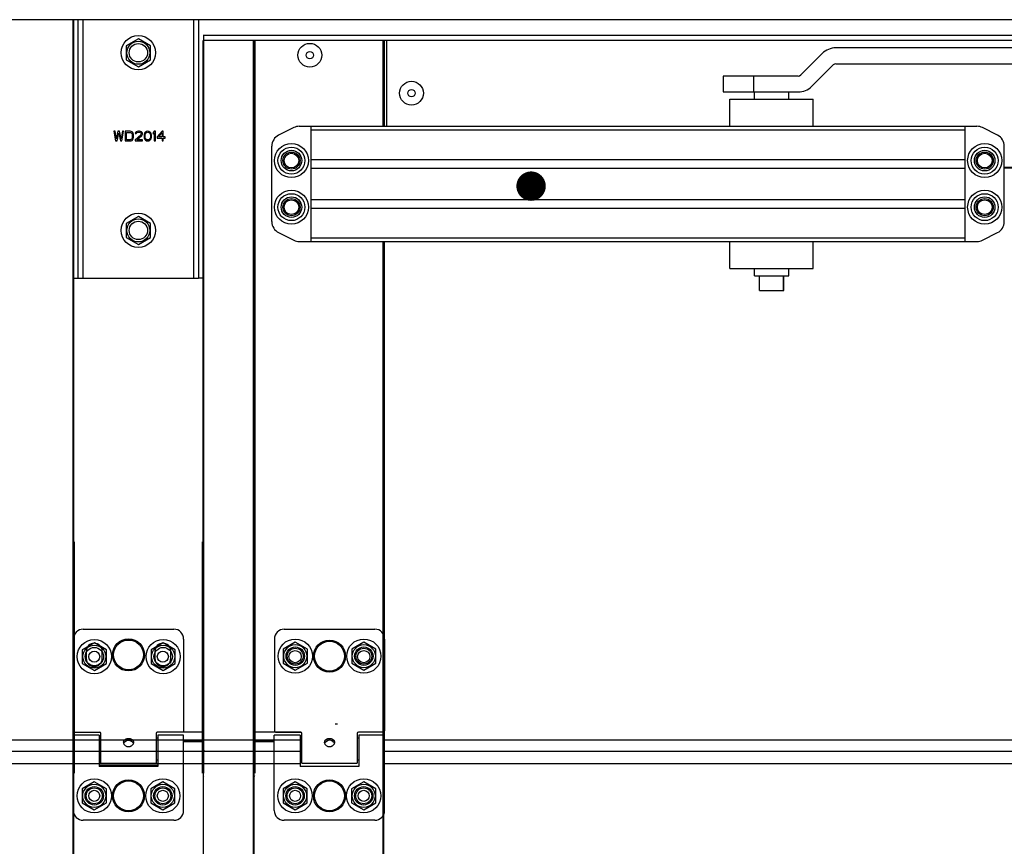
# Model space of a CAD drawing. Units: millimetres. Extents: x 70889 to 323449, y 15674 to 50269.
# Drawn here: x 74035 to 74436, y 27856 to 28193 of the extents above; entities that cross this region are included whole.
import ezdxf

# ---------------------------------------------------------------- set-up
doc = ezdxf.new("R2010")
doc.units = ezdxf.units.MM
doc.header["$LTSCALE"] = 46.255
doc.layers.get('0').update_dxf_attribs({"linetype": 'CONTINUOUS'})
for name, color, linetype in [('NOTE', 7, 'CONTINUOUS'), ('PANEL_500_MICROWAVE_1_BL140', 7, 'CONTINUOUS'), ('PANEL_500_MICROWAVE_AF1_1_BL137', 7, 'CONTINUOUS'), ('PANEL_500_MICROWAVE_new_v_BL142', 7, 'CONTINUOUS')]:
    doc.layers.add(name, color=color, linetype=linetype)

# ---------------------------------------------------------------- blocks, each defined once
blk = doc.blocks.new('12341234')
at = {"color": 7, "linetype": 'Continuous'}
for p, q in [((17842.98, 25818.76), (15638.77, 25818.76)), ((16203.51, 25818.76), (16203.51, 24101.31)), ((16203.81, 25818.76), (16203.81, 24101.31)), ((16203.81, 25511.27), (16203.81, 25818.76)), ((16205.81, 25713.26), (16205.81, 25818.76)), ((16207.81, 25713.26), (16207.81, 25818.76)), ((16252.81, 25818.76), (16252.81, 25713.26)), ((16254.81, 25818.76), (16254.81, 25713.26)), ((17221.81, 25812.26), (16256.81, 25812.26)), ((16257.11, 25511.27), (16257.11, 25812.26)), ((16230.31, 25810.96), (16225.37, 25808.11)), ((16235.25, 25808.11), (16230.31, 25810.96)), ((16256.81, 25810.26), (16256.81, 24101.31)), ((16256.81, 25511.27), (16256.81, 25810.26)), ((17221.81, 25810.26), (16256.81, 25810.26)), ((16277.21, 25810.26), (16277.21, 24101.31)), ((16277.51, 25810.26), (16277.51, 24101.31)), ((16277.51, 25511.27), (16277.51, 25810.26)), ((16277.81, 25810.26), (16277.81, 25511.27)), ((16330.21, 25775.26), (16330.21, 25810.26)), ((16330.51, 25775.26), (16330.51, 25810.26)), ((16330.51, 25775.26), (16330.51, 25810.26)), ((16330.81, 25775.26), (16330.81, 25810.26)), ((16331.81, 25775.26), (16331.81, 25810.26)), ((16225.37, 25808.11), (16225.37, 25802.41)), ((16235.25, 25802.41), (16235.25, 25808.11)), ((16509.41, 25804.92), (16500.69, 25796.2)), ((16839.01, 25807.26), (16515.07, 25807.26)), ((16225.37, 25802.41), (16230.31, 25799.56)), ((16230.31, 25799.56), (16235.25, 25802.41)), ((16505.29, 25791.6), (16514.01, 25800.32)), ((16515.07, 25800.76), (16839.01, 25800.76)), ((16469.01, 25795.76), (16469.01, 25789.26)), ((16499.63, 25795.76), (16469.01, 25795.76)), ((16481.51, 25789.26), (16481.51, 25795.76)), ((16469.01, 25789.26), (16499.63, 25789.26)), ((16481.81, 25786.26), (16481.81, 25789.26)), ((16495.81, 25786.26), (16495.81, 25789.26)), ((16471.81, 25775.26), (16471.81, 25786.26)), ((16471.81, 25786.26), (16505.81, 25786.26)), ((16505.81, 25775.26), (16505.81, 25786.26)), ((16220.31, 25773.26), (16220.98, 25769.26)), ((16220.81, 25773.26), (16220.31, 25773.26)), ((16221.31, 25770.2), (16220.81, 25773.26)), ((16221.98, 25773.26), (16221.31, 25770.2)), ((16221.64, 25769.26), (16222.31, 25772.49)), ((16222.64, 25773.26), (16221.98, 25773.26)), ((16222.31, 25772.49), (16222.98, 25769.26)), ((16223.31, 25770.2), (16222.64, 25773.26)), ((16223.81, 25773.26), (16223.31, 25770.2)), ((16223.64, 25769.26), (16224.31, 25773.26)), ((16224.31, 25773.26), (16223.81, 25773.26)), ((16224.98, 25773.26), (16224.98, 25769.26)), ((16226.98, 25773.26), (16224.98, 25773.26)), ((16225.48, 25769.77), (16225.48, 25772.75)), ((16225.48, 25772.75), (16226.98, 25772.75)), ((16227.39, 25773.17), (16226.98, 25773.26)), ((16226.98, 25772.75), (16227.31, 25772.66)), ((16227.31, 25772.66), (16227.56, 25772.49)), ((16227.73, 25773), (16227.39, 25773.17)), ((16227.56, 25772.49), (16227.73, 25772.24)), ((16228.06, 25772.66), (16227.73, 25773)), ((16227.73, 25772.24), (16227.81, 25771.9)), ((16228.23, 25772.32), (16228.06, 25772.66)), ((16228.31, 25771.9), (16228.23, 25772.32)), ((16229.14, 25772.66), (16229.06, 25772.32)), ((16229.06, 25772.32), (16229.48, 25772.32)), ((16229.48, 25773), (16229.14, 25772.66)), ((16229.81, 25773.17), (16229.48, 25773)), ((16229.48, 25772.32), (16229.64, 25772.58)), ((16229.64, 25772.58), (16229.89, 25772.75)), ((16230.39, 25773.26), (16229.81, 25773.17)), ((16229.89, 25772.75), (16230.31, 25772.83)), ((16230.31, 25772.83), (16230.64, 25772.83)), ((16230.73, 25773.26), (16230.39, 25773.26)), ((16230.64, 25772.83), (16231.06, 25772.75)), ((16231.23, 25773.17), (16230.73, 25773.26)), ((16231.06, 25772.75), (16231.31, 25772.58)), ((16231.56, 25773), (16231.23, 25773.17)), ((16231.31, 25772.58), (16231.48, 25772.32)), ((16231.48, 25772.15), (16231.31, 25771.81)), ((16231.48, 25772.32), (16231.48, 25772.15)), ((16231.89, 25772.66), (16231.56, 25773)), ((16231.98, 25772.32), (16231.89, 25772.66)), ((16231.89, 25771.81), (16231.98, 25772.15)), ((16231.98, 25772.15), (16231.98, 25772.32)), ((16232.73, 25772.07), (16232.64, 25771.64)), ((16232.81, 25772.32), (16232.73, 25772.07)), ((16232.98, 25772.66), (16232.81, 25772.32)), ((16233.23, 25772.92), (16232.98, 25772.66)), ((16233.06, 25771.56), (16233.14, 25772.07)), ((16233.14, 25772.07), (16233.48, 25772.58)), ((16233.64, 25773.17), (16233.23, 25772.92)), ((16233.48, 25772.58), (16233.73, 25772.75)), ((16234.14, 25773.26), (16233.64, 25773.17)), ((16233.73, 25772.75), (16234.14, 25772.83)), ((16234.64, 25773.17), (16234.14, 25773.26)), ((16234.14, 25772.83), (16234.56, 25772.75)), ((16234.56, 25772.75), (16234.81, 25772.58)), ((16235.06, 25772.92), (16234.64, 25773.17)), ((16234.81, 25772.58), (16235.14, 25772.07)), ((16235.31, 25772.66), (16235.06, 25772.92)), ((16235.14, 25772.07), (16235.23, 25771.56)), ((16235.48, 25772.32), (16235.31, 25772.66)), ((16235.56, 25772.07), (16235.48, 25772.32)), ((16235.64, 25771.64), (16235.56, 25772.07)), ((16236.81, 25773.26), (16236.31, 25772.66)), ((16236.31, 25772.66), (16236.31, 25771.98)), ((16236.31, 25771.98), (16236.81, 25772.58)), ((16237.31, 25773.26), (16236.81, 25773.26)), ((16236.81, 25772.58), (16236.81, 25769.26)), ((16237.31, 25769.26), (16237.31, 25773.26)), ((16239.98, 25773.26), (16237.98, 25770.96)), ((16238.56, 25770.96), (16239.98, 25772.58)), ((16240.48, 25773.26), (16239.98, 25773.26)), ((16239.98, 25772.58), (16239.98, 25770.96)), ((16240.48, 25770.96), (16240.48, 25773.26)), ((16293.75, 25774.73), (16287.57, 25771.64)), ((16295.99, 25775.26), (16572.63, 25775.26)), ((16300.81, 25728.26), (16300.81, 25775.26)), ((16300.81, 25773.8), (16567.81, 25773.8)), ((16567.81, 25728.26), (16567.81, 25775.26)), ((16581.05, 25771.64), (16574.87, 25774.73)), ((16220.98, 25769.26), (16221.64, 25769.26)), ((16222.98, 25769.26), (16223.64, 25769.26)), ((16224.98, 25769.26), (16226.98, 25769.26)), ((16226.98, 25769.77), (16225.48, 25769.77)), ((16227.31, 25769.86), (16226.98, 25769.77)), ((16226.98, 25769.26), (16227.39, 25769.35)), ((16227.56, 25770.03), (16227.31, 25769.86)), ((16227.39, 25769.35), (16227.73, 25769.52)), ((16227.73, 25770.28), (16227.56, 25770.03)), ((16227.81, 25770.62), (16227.73, 25770.28)), ((16227.73, 25769.52), (16228.06, 25769.86)), ((16227.81, 25771.9), (16227.81, 25770.62)), ((16228.06, 25769.86), (16228.23, 25770.2)), ((16228.23, 25770.2), (16228.31, 25770.62)), ((16228.31, 25770.62), (16228.31, 25771.9)), ((16231.31, 25771.81), (16228.98, 25769.69)), ((16228.98, 25769.69), (16228.98, 25769.26)), ((16228.98, 25769.26), (16231.98, 25769.26)), ((16229.64, 25769.69), (16231.73, 25771.56)), ((16231.98, 25769.69), (16229.64, 25769.69)), ((16231.73, 25771.56), (16231.89, 25771.81)), ((16231.98, 25769.26), (16231.98, 25769.69)), ((16232.64, 25771.64), (16232.64, 25770.88)), ((16232.64, 25770.88), (16232.73, 25770.45)), ((16232.73, 25770.45), (16232.81, 25770.2)), ((16232.81, 25770.2), (16232.98, 25769.86)), ((16232.98, 25769.86), (16233.23, 25769.6)), ((16233.06, 25770.96), (16233.06, 25771.56)), ((16233.14, 25770.45), (16233.06, 25770.96)), ((16233.48, 25769.94), (16233.14, 25770.45)), ((16233.23, 25769.6), (16233.64, 25769.35)), ((16233.73, 25769.77), (16233.48, 25769.94)), ((16233.64, 25769.35), (16234.14, 25769.26)), ((16234.14, 25769.69), (16233.73, 25769.77)), ((16234.56, 25769.77), (16234.14, 25769.69)), ((16234.14, 25769.26), (16234.64, 25769.35)), ((16234.81, 25769.94), (16234.56, 25769.77)), ((16234.64, 25769.35), (16235.06, 25769.6)), ((16235.14, 25770.45), (16234.81, 25769.94)), ((16235.06, 25769.6), (16235.31, 25769.86)), ((16235.23, 25770.96), (16235.14, 25770.45)), ((16235.23, 25771.56), (16235.23, 25770.96)), ((16235.31, 25769.86), (16235.48, 25770.2)), ((16235.48, 25770.2), (16235.56, 25770.45)), ((16235.56, 25770.45), (16235.64, 25770.88)), ((16235.64, 25770.88), (16235.64, 25771.64)), ((16236.81, 25769.26), (16237.31, 25769.26)), ((16237.98, 25770.96), (16237.98, 25770.45)), ((16237.98, 25770.45), (16239.98, 25770.45)), ((16239.98, 25770.96), (16238.56, 25770.96)), ((16239.98, 25770.45), (16239.98, 25769.26)), ((16239.98, 25769.26), (16240.48, 25769.26)), ((16241.31, 25770.96), (16240.48, 25770.96)), ((16240.48, 25769.26), (16240.48, 25770.45)), ((16240.48, 25770.45), (16241.31, 25770.45)), ((16241.31, 25770.45), (16241.31, 25770.96)), ((16284.81, 25736.35), (16284.81, 25767.17)), ((16583.81, 25736.35), (16583.81, 25767.17)), ((16300.81, 25761.72), (16567.81, 25761.72)), ((16300.81, 25758.19), (16567.81, 25758.19)), ((16583.81, 25758.56), (17148.11, 25758.56)), ((16583.81, 25758.26), (17147.81, 25758.26)), ((16300.81, 25745.33), (16567.81, 25745.33)), ((16300.81, 25741.8), (16567.81, 25741.8)), ((16230.31, 25738.46), (16225.37, 25735.61)), ((16235.25, 25735.61), (16230.31, 25738.46)), ((16225.37, 25735.61), (16225.37, 25729.91)), ((16235.25, 25729.91), (16235.25, 25735.61)), ((16287.57, 25731.88), (16293.75, 25728.79)), ((16574.87, 25728.79), (16581.05, 25731.88)), ((16225.37, 25729.91), (16230.31, 25727.06)), ((16230.31, 25727.06), (16235.25, 25729.91)), ((16295.99, 25728.26), (16572.63, 25728.26)), ((16300.81, 25729.72), (16567.81, 25729.72)), ((16330.21, 24114.31), (16330.21, 25728.26)), ((16330.51, 24114.31), (16330.51, 25728.26)), ((16330.51, 25511.27), (16330.51, 25728.26)), ((16330.81, 25511.27), (16330.81, 25728.26)), ((16471.81, 25717.26), (16471.81, 25728.26)), ((16505.81, 25717.26), (16505.81, 25728.26)), ((16471.81, 25717.26), (16505.81, 25717.26)), ((16481.81, 25714.26), (16481.81, 25717.26)), ((16495.81, 25714.26), (16495.81, 25717.26)), ((16203.81, 25713.26), (16205.81, 25713.26)), ((16205.81, 25713.26), (16254.81, 25713.26)), ((16256.81, 25713.26), (16254.81, 25713.26)), ((16481.81, 25714.26), (16483.81, 25714.26)), ((16483.81, 25708.26), (16483.81, 25714.26)), ((16483.91, 25708.26), (16483.91, 25714.26)), ((16483.91, 25714.26), (16493.71, 25714.26)), ((16493.71, 25708.26), (16493.71, 25714.26)), ((16493.81, 25708.26), (16493.81, 25714.26)), ((16493.81, 25714.26), (16495.81, 25714.26)), ((16483.81, 25708.26), (16493.81, 25708.26)), ((16204.11, 25605.69), (16204.11, 25511.27)), ((16256.51, 25511.27), (16256.51, 25605.69)), ((16207.81, 25570.01), (16244.81, 25570.01)), ((16289.86, 25570.01), (16326.86, 25570.01)), ((16203.81, 25566.01), (16203.81, 25528.01)), ((16212.35, 25564.51), (16207.41, 25561.66)), ((16217.29, 25561.66), (16212.35, 25564.51)), ((16240.45, 25564.51), (16235.52, 25561.66)), ((16245.39, 25561.66), (16240.45, 25564.51)), ((16248.81, 25566.01), (16248.81, 25528.01)), ((16285.86, 25566.01), (16285.86, 25528.51)), ((16294.36, 25564.71), (16289.42, 25561.86)), ((16299.3, 25561.86), (16294.36, 25564.71)), ((16322.36, 25564.71), (16317.42, 25561.86)), ((16327.3, 25561.86), (16322.36, 25564.71)), ((16330.86, 25566.01), (16330.86, 25528.51)), ((16207.41, 25561.66), (16207.41, 25555.96)), ((16209.06, 25561.01), (16209.06, 25558.01)), ((16215.56, 25558.01), (16215.56, 25561.01)), ((16217.29, 25555.96), (16217.29, 25561.66)), ((16235.52, 25561.66), (16235.52, 25555.96)), ((16237.06, 25561.01), (16237.06, 25558.01)), ((16243.56, 25558.01), (16243.56, 25561.01)), ((16245.39, 25555.96), (16245.39, 25561.66)), ((16289.42, 25561.86), (16289.42, 25556.16)), ((16299.3, 25556.16), (16299.3, 25561.86)), ((16317.42, 25561.86), (16317.42, 25556.16)), ((16327.3, 25556.16), (16327.3, 25561.86)), ((16207.41, 25555.96), (16212.35, 25553.11)), ((16212.35, 25553.11), (16217.29, 25555.96)), ((16235.52, 25555.96), (16240.45, 25553.11)), ((16240.45, 25553.11), (16245.39, 25555.96)), ((16289.42, 25556.16), (16294.36, 25553.31)), ((16294.36, 25553.31), (16299.3, 25556.16)), ((16317.42, 25556.16), (16322.36, 25553.31)), ((16322.36, 25553.31), (16327.3, 25556.16)), ((16203.81, 25530.81), (16204.11, 25530.81)), ((16203.81, 25528.01), (16214.51, 25528.01)), ((16215.01, 25515.31), (16215.01, 25527.51)), ((16237.61, 25527.51), (16237.61, 25515.31)), ((16256.81, 25528), (16238.02, 25528)), ((16248.81, 25528.01), (16238.11, 25528.01)), ((16296.65, 25528), (16277.81, 25528)), ((16286.36, 25528.01), (16296.56, 25528.01)), ((16297.06, 25515.31), (16297.06, 25527.51)), ((16319.66, 25527.51), (16319.66, 25515.31)), ((16330.36, 25528.01), (16320.16, 25528.01)), ((16330.51, 25530.81), (16330.81, 25530.81)), ((16214.31, 25526.71), (16203.81, 25526.71)), ((16203.81, 25496.01), (16203.81, 25526.71)), ((16214.31, 25526.71), (16214.31, 25514.01)), ((16215.01, 25525.51), (16214.31, 25525.51)), ((16225.24, 25525.2), (16225.24, 25524.32)), ((16227.38, 25525.2), (16227.38, 25524.32)), ((16238.31, 25525.51), (16237.61, 25525.51)), ((16248.81, 25526.71), (16238.31, 25526.71)), ((16238.31, 25526.71), (16238.31, 25514.01)), ((16248.81, 25496.01), (16248.81, 25526.71)), ((16256.81, 25524.16), (16248.81, 25524.16)), ((16256.81, 25524.06), (16248.81, 25524.06)), ((16285.81, 25524.16), (16277.81, 25524.16)), ((16285.81, 25524.06), (16277.81, 25524.06)), ((16296.31, 25526.71), (16285.81, 25526.71)), ((16285.81, 25496.01), (16285.81, 25526.71)), ((16296.31, 25526.71), (16296.31, 25514.01)), ((16297.06, 25525.51), (16296.31, 25525.51)), ((16307.21, 25525.16), (16307.21, 25524.29)), ((16309.51, 25525.16), (16309.51, 25524.29)), ((16320.31, 25525.51), (16319.66, 25525.51)), ((16330.81, 25526.71), (16320.31, 25526.71)), ((16320.31, 25526.71), (16320.31, 25514.01)), ((16330.81, 25496.01), (16330.81, 25526.71)), ((16215.01, 25516.51), (16214.31, 25516.51)), ((16215.01, 25515.31), (16237.61, 25515.31)), ((16238.31, 25516.51), (16237.61, 25516.51)), ((16297.06, 25516.51), (16296.31, 25516.51)), ((16297.06, 25515.31), (16319.66, 25515.31)), ((16320.31, 25516.51), (16319.66, 25516.51)), ((16238.31, 25514.43), (16214.31, 25514.43)), ((16214.31, 25514.4), (16238.31, 25514.4)), ((16238.31, 25514.01), (16214.31, 25514.01)), ((16320.31, 25514.01), (16296.31, 25514.01)), ((16212.31, 25507.71), (16207.37, 25504.86)), ((16217.25, 25504.86), (16212.31, 25507.71)), ((16240.31, 25507.71), (16235.37, 25504.86)), ((16245.25, 25504.86), (16240.31, 25507.71)), ((16294.31, 25507.71), (16289.37, 25504.86)), ((16299.25, 25504.86), (16294.31, 25507.71)), ((16322.31, 25507.71), (16317.37, 25504.86)), ((16327.25, 25504.86), (16322.31, 25507.71)), ((16330.51, 25510.01), (16330.81, 25510.01)), ((16207.37, 25504.86), (16207.37, 25499.16)), ((16217.25, 25499.16), (16217.25, 25504.86)), ((16235.37, 25504.86), (16235.37, 25499.16)), ((16245.25, 25499.16), (16245.25, 25504.86)), ((16289.37, 25504.86), (16289.37, 25499.16)), ((16299.25, 25499.16), (16299.25, 25504.86)), ((16317.37, 25504.86), (16317.37, 25499.16)), ((16327.25, 25499.16), (16327.25, 25504.86)), ((16207.37, 25499.16), (16212.31, 25496.31)), ((16212.31, 25496.31), (16217.25, 25499.16)), ((16235.37, 25499.16), (16240.31, 25496.31)), ((16240.31, 25496.31), (16245.25, 25499.16)), ((16289.37, 25499.16), (16294.31, 25496.31)), ((16294.31, 25496.31), (16299.25, 25499.16)), ((16317.37, 25499.16), (16322.31, 25496.31)), ((16322.31, 25496.31), (16327.25, 25499.16)), ((16244.81, 25492.01), (16207.81, 25492.01)), ((16326.81, 25492.01), (16289.81, 25492.01))]:
    blk.add_line(p, q, dxfattribs=at)
for points in [[(16257.11, 25520.59), (16257.1, 25520.59), (16257.09, 25520.59), (16257.07, 25520.59), (16257.06, 25520.58), (16257.05, 25520.58), (16257.04, 25520.58), (16257.03, 25520.58), (16257.02, 25520.57), (16257, 25520.57), (16256.99, 25520.56), (16256.98, 25520.56), (16256.97, 25520.55), (16256.96, 25520.55), (16256.95, 25520.54), (16256.94, 25520.54), (16256.93, 25520.53), (16256.92, 25520.52), (16256.91, 25520.51), (16256.9, 25520.5), (16256.89, 25520.5), (16256.89, 25520.49), (16256.88, 25520.48), (16256.87, 25520.47), (16256.86, 25520.46), (16256.86, 25520.45), (16256.85, 25520.44), (16256.84, 25520.43), (16256.84, 25520.42), (16256.83, 25520.41), (16256.83, 25520.39), (16256.83, 25520.38), (16256.82, 25520.37), (16256.82, 25520.36), (16256.82, 25520.35), (16256.81, 25520.34), (16256.81, 25520.32), (16256.81, 25520.31), (16256.81, 25520.3), (16256.81, 25520.29)], [(16277.51, 25520.59), (16277.52, 25520.59), (16277.53, 25520.59), (16277.55, 25520.59), (16277.56, 25520.58), (16277.57, 25520.58), (16277.58, 25520.58), (16277.59, 25520.58), (16277.61, 25520.57), (16277.62, 25520.57), (16277.63, 25520.56), (16277.64, 25520.56), (16277.65, 25520.55), (16277.66, 25520.55), (16277.67, 25520.54), (16277.68, 25520.54), (16277.69, 25520.53), (16277.7, 25520.52), (16277.71, 25520.51), (16277.72, 25520.5), (16277.73, 25520.5), (16277.73, 25520.49), (16277.74, 25520.48), (16277.75, 25520.47), (16277.76, 25520.46), (16277.76, 25520.45), (16277.77, 25520.44), (16277.78, 25520.43), (16277.78, 25520.42), (16277.79, 25520.41), (16277.79, 25520.39), (16277.79, 25520.38), (16277.8, 25520.37), (16277.8, 25520.36), (16277.8, 25520.35), (16277.81, 25520.34), (16277.81, 25520.32), (16277.81, 25520.31), (16277.81, 25520.3), (16277.81, 25520.29)]]:
    blk.add_lwpolyline(points, dxfattribs=at)
for centre, radius in [((16230.31, 25805.26), 7), ((16230.31, 25805.26), 4.7), ((16230.31, 25805.26), 3.75), ((16300.31, 25804.26), 4.85), ((16300.31, 25804.26), 1.5), ((16341.81, 25788.76), 4.85), ((16341.81, 25788.76), 1.5), ((16292.81, 25761.26), 6.96), ((16575.81, 25761.26), 6.96), ((16292.81, 25761.26), 5.5), ((16292.81, 25761.26), 4.2), ((16292.81, 25761.26), 3.5), ((16292.81, 25761.26), 3), ((16292.81, 25761.26), 3), ((16575.81, 25761.26), 5.5), ((16575.81, 25761.26), 4.2), ((16575.81, 25761.26), 3.5), ((16575.81, 25761.26), 3), ((16575.81, 25761.26), 3), ((16292.81, 25742.26), 6.96), ((16575.81, 25742.26), 6.96), ((16292.81, 25742.26), 5.5), ((16292.81, 25742.26), 4.2), ((16292.81, 25742.26), 3.5), ((16292.81, 25742.26), 3), ((16292.81, 25742.26), 3), ((16575.81, 25742.26), 5.5), ((16575.81, 25742.26), 4.2), ((16575.81, 25742.26), 3.5), ((16575.81, 25742.26), 3), ((16575.81, 25742.26), 3), ((16230.31, 25732.76), 7), ((16230.31, 25732.76), 4.7), ((16230.31, 25732.76), 3.75), ((16212.35, 25558.81), 7), ((16212.35, 25558.81), 4.7), ((16226.31, 25559.51), 6.55), ((16226.31, 25559.51), 6.09), ((16240.45, 25558.81), 7), ((16240.45, 25558.81), 4.7), ((16294.36, 25559.01), 7), ((16294.36, 25559.01), 4.7), ((16308.36, 25559.01), 6.55), ((16308.36, 25559.01), 6.09), ((16322.36, 25559.01), 7), ((16322.36, 25559.01), 4.7), ((16212.35, 25558.81), 3.75), ((16212.31, 25558.81), 2.25), ((16240.45, 25558.81), 3.75), ((16240.31, 25558.81), 2.25), ((16294.36, 25559.01), 3.75), ((16294.36, 25559.01), 3.25), ((16294.31, 25558.81), 2.5), ((16322.36, 25559.01), 3.75), ((16322.36, 25559.01), 3.25), ((16322.31, 25558.81), 2.5), ((16212.31, 25502.01), 7), ((16212.31, 25502.01), 4.7), ((16226.31, 25502.01), 6.55), ((16226.31, 25502.01), 6.09), ((16240.31, 25502.01), 7), ((16240.31, 25502.01), 4.7), ((16294.31, 25502.01), 7), ((16294.31, 25502.01), 4.7), ((16308.31, 25502.01), 6.55), ((16308.31, 25502.01), 6.09), ((16322.31, 25502.01), 7), ((16322.31, 25502.01), 4.7), ((16212.31, 25502.01), 3.75), ((16212.31, 25502.01), 3.25), ((16212.31, 25502.01), 2.25), ((16240.31, 25502.01), 3.75), ((16240.31, 25502.01), 3.25), ((16240.31, 25502.01), 2.25), ((16294.31, 25502.01), 3.75), ((16294.31, 25502.01), 3.25), ((16294.31, 25502.01), 2.25), ((16322.31, 25502.01), 3.75), ((16322.31, 25502.01), 3.25), ((16322.31, 25502.01), 2.25)]:
    blk.add_circle(centre, radius, dxfattribs=at)
for centre, radius, start, end in [((16515.07, 25799.26), 8, 90, 135), ((16515.07, 25799.26), 1.5, 90, 135), ((16499.63, 25797.26), 1.5, 270, 315), ((16499.63, 25797.26), 8, 270, 315), ((16295.99, 25770.26), 5, 90, 116.5651), ((16572.63, 25770.26), 5, 63.4349, 90), ((16289.81, 25767.17), 5, 116.5651, 180), ((16578.81, 25767.17), 5, 0, 63.4349), ((16289.81, 25736.35), 5, 180, 243.4349), ((16578.81, 25736.35), 5, 296.5651, 0), ((16295.99, 25733.26), 5, 243.4349, 270), ((16572.63, 25733.26), 5, 270, 296.5651), ((16207.81, 25566.01), 4, 90, 180), ((16244.81, 25566.01), 4, 0, 90), ((16289.86, 25566.01), 4, 90, 180), ((16326.86, 25566.01), 4, 0, 90), ((16212.31, 25561.01), 3.25, 0, 180), ((16240.31, 25561.01), 3.25, 0, 180), ((16212.31, 25558.01), 3.25, 180, 0), ((16240.31, 25558.01), 3.25, 180, 0), ((16214.51, 25527.51), 0.5, 0, 90), ((16238.11, 25527.51), 0.5, 90, 180), ((16286.36, 25528.51), 0.5, 180, 270), ((16296.56, 25527.51), 0.5, 0, 90), ((16320.16, 25527.51), 0.5, 90, 180), ((16330.36, 25528.51), 0.5, 270, 0), ((16257.11, 25522.11), 0.3, 180, 270), ((16277.51, 25522.11), 0.3, 270, 0), ((16257.11, 25510.31), 0.3, 180, 270), ((16277.51, 25510.31), 0.3, 270, 0), ((16207.81, 25496.01), 4, 180, 270), ((16244.81, 25496.01), 4, 270, 0), ((16289.81, 25496.01), 4, 180, 270), ((16326.81, 25496.01), 4, 270, 0)]:
    blk.add_arc(centre, radius, start, end, dxfattribs=at)
for points, start_tangent, end_tangent in [([(16256.81, 25528.88), (16256.81, 25528.87), (16256.81, 25528.87), (16256.81, 25528.86), (16256.81, 25528.85), (16256.81, 25528.85), (16256.82, 25528.84), (16256.82, 25528.83), (16256.82, 25528.83), (16256.82, 25528.82), (16256.82, 25528.82), (16256.83, 25528.81), (16256.83, 25528.8), (16256.83, 25528.8), (16256.84, 25528.79), (16256.84, 25528.79), (16256.84, 25528.78), (16256.85, 25528.78), (16256.85, 25528.77), (16256.86, 25528.77), (16256.86, 25528.76), (16256.87, 25528.75), (16256.87, 25528.75), (16256.88, 25528.74), (16256.88, 25528.74), (16256.89, 25528.74), (16256.9, 25528.73), (16256.9, 25528.73), (16256.91, 25528.72), (16256.91, 25528.72), (16256.92, 25528.71), (16256.93, 25528.71), (16256.94, 25528.71), (16256.94, 25528.7), (16256.95, 25528.7), (16256.96, 25528.7), (16256.97, 25528.69), (16256.97, 25528.69), (16256.98, 25528.69), (16256.99, 25528.68), (16257, 25528.68), (16257.01, 25528.68), (16257.01, 25528.68), (16257.02, 25528.68), (16257.03, 25528.67), (16257.04, 25528.67), (16257.05, 25528.67), (16257.06, 25528.67), (16257.07, 25528.67), (16257.07, 25528.67), (16257.08, 25528.67), (16257.09, 25528.67), (16257.1, 25528.67), (16257.11, 25528.67)], (0, -1), (1, 0)), ([(16277.81, 25528.88), (16277.81, 25528.87), (16277.81, 25528.87), (16277.81, 25528.86), (16277.81, 25528.85), (16277.81, 25528.85), (16277.81, 25528.84), (16277.8, 25528.83), (16277.8, 25528.83), (16277.8, 25528.82), (16277.8, 25528.82), (16277.79, 25528.81), (16277.79, 25528.8), (16277.79, 25528.8), (16277.78, 25528.79), (16277.78, 25528.79), (16277.78, 25528.78), (16277.77, 25528.78), (16277.77, 25528.77), (16277.76, 25528.77), (16277.76, 25528.76), (16277.75, 25528.75), (16277.75, 25528.75), (16277.74, 25528.74), (16277.74, 25528.74), (16277.73, 25528.74), (16277.73, 25528.73), (16277.72, 25528.73), (16277.71, 25528.72), (16277.71, 25528.72), (16277.7, 25528.71), (16277.69, 25528.71), (16277.69, 25528.71), (16277.68, 25528.7), (16277.67, 25528.7), (16277.66, 25528.7), (16277.66, 25528.69), (16277.65, 25528.69), (16277.64, 25528.69), (16277.63, 25528.68), (16277.62, 25528.68), (16277.61, 25528.68), (16277.61, 25528.68), (16277.6, 25528.68), (16277.59, 25528.67), (16277.58, 25528.67), (16277.57, 25528.67), (16277.56, 25528.67), (16277.55, 25528.67), (16277.55, 25528.67), (16277.54, 25528.67), (16277.53, 25528.67), (16277.52, 25528.67), (16277.51, 25528.67)], (0, -1), (-1, 0)), ([(16224.31, 25523.86), (16224.33, 25524.11), (16224.39, 25524.32), (16224.46, 25524.49), (16224.54, 25524.64), (16224.64, 25524.76), (16224.74, 25524.87), (16224.85, 25524.97), (16224.97, 25525.05), (16225.1, 25525.13), (16225.24, 25525.2)], (0, 1), (0.912651, 0.408741)), ([(16224.35, 25523.52), (16224.31, 25523.86)], (-0.215196, 0.976571), (0, 1)), ([(16224.35, 25523.52), (16224.39, 25523.62), (16224.46, 25523.76)], (0.285581, 0.958354), (0.542921, 0.839783)), ([(16228.27, 25523.52), (16228.27, 25523.49), (16228.14, 25523.13), (16227.93, 25522.78), (16227.65, 25522.48), (16227.31, 25522.23), (16227.13, 25522.13), (16226.93, 25522.05), (16226.73, 25522), (16226.52, 25521.96), (16226.31, 25521.95), (16226.1, 25521.96), (16225.89, 25522), (16225.69, 25522.05), (16225.31, 25522.23), (16224.97, 25522.48), (16224.69, 25522.78), (16224.48, 25523.13), (16224.35, 25523.49), (16224.35, 25523.52)], (-0.214869, -0.976643), (-0.215196, 0.976571)), ([(16224.46, 25523.76), (16224.54, 25523.87), (16224.64, 25523.97), (16224.74, 25524.06), (16224.85, 25524.13), (16224.97, 25524.2), (16225.1, 25524.26), (16225.24, 25524.32)], (0.542921, 0.839783), (0.942803, 0.333351)), ([(16225.24, 25525.2), (16225.53, 25525.31), (16225.84, 25525.39), (16226.16, 25525.43), (16226.48, 25525.43), (16226.8, 25525.39), (16227.1, 25525.31), (16227.38, 25525.2)], (0.912651, 0.408741), (0.912651, -0.408741)), ([(16225.24, 25524.32), (16225.5, 25524.51), (16225.76, 25524.66), (16226.04, 25524.75), (16226.32, 25524.78), (16226.6, 25524.74), (16226.87, 25524.65), (16227.13, 25524.5), (16227.38, 25524.32)], (0.757709, 0.652593), (0.757709, -0.652593)), ([(16227.38, 25525.2), (16227.53, 25525.12), (16227.68, 25525.03), (16227.81, 25524.93), (16227.93, 25524.81), (16228.04, 25524.68), (16228.14, 25524.53), (16228.22, 25524.35), (16228.29, 25524.13), (16228.31, 25523.86)], (0.912651, -0.408741), (0, -1)), ([(16227.38, 25524.32), (16227.53, 25524.26), (16227.68, 25524.18), (16227.81, 25524.1), (16227.93, 25524.01), (16228.04, 25523.91), (16228.14, 25523.79)], (0.942803, -0.333351), (0.574567, -0.818457)), ([(16228.14, 25523.79), (16228.15, 25523.77)], (0.574567, -0.818457), (0.555236, -0.831693)), ([(16228.15, 25523.77), (16228.22, 25523.65), (16228.27, 25523.52)], (0.555236, -0.831693), (0.286202, -0.958169)), ([(16228.31, 25523.86), (16228.27, 25523.52)], (0, -1), (-0.214869, -0.976643)), ([(16306.36, 25523.86), (16306.38, 25524.08), (16306.42, 25524.27), (16306.48, 25524.44), (16306.55, 25524.57), (16306.63, 25524.69), (16306.71, 25524.79), (16306.8, 25524.88), (16306.9, 25524.96), (16306.99, 25525.03), (16307.1, 25525.1), (16307.21, 25525.16)], (0, 1), (0.894103, 0.447861)), ([(16306.4, 25523.52), (16306.36, 25523.86)], (-0.214453, 0.976734), (0, 1)), ([(16306.4, 25523.52), (16306.42, 25523.59), (16306.48, 25523.71)], (0.286757, 0.958003), (0.49718, 0.867647)), ([(16310.32, 25523.52), (16310.32, 25523.49), (16310.19, 25523.13), (16309.98, 25522.78), (16309.7, 25522.48), (16309.36, 25522.23), (16309.18, 25522.13), (16308.98, 25522.05), (16308.78, 25522), (16308.57, 25521.96), (16308.36, 25521.95), (16308.15, 25521.96), (16307.94, 25522), (16307.74, 25522.05), (16307.36, 25522.23), (16307.02, 25522.48), (16306.74, 25522.78), (16306.53, 25523.13), (16306.4, 25523.49), (16306.4, 25523.52)], (-0.214958, -0.976623), (-0.214453, 0.976734)), ([(16306.48, 25523.71), (16306.51, 25523.76)], (0.49718, 0.867647), (0.546571, 0.837413)), ([(16306.51, 25523.76), (16306.55, 25523.82), (16306.63, 25523.91), (16306.71, 25523.99), (16306.8, 25524.06), (16306.9, 25524.13), (16306.99, 25524.19), (16307.1, 25524.24), (16307.21, 25524.29)], (0.546571, 0.837413), (0.929928, 0.367742)), ([(16307.21, 25525.16), (16307.52, 25525.29), (16307.85, 25525.39), (16308.2, 25525.44), (16308.54, 25525.44), (16308.88, 25525.39), (16309.21, 25525.29), (16309.51, 25525.16)], (0.894103, 0.447861), (0.894103, -0.447861)), ([(16307.21, 25524.29), (16307.48, 25524.51), (16307.77, 25524.69), (16308.07, 25524.8), (16308.37, 25524.84), (16308.67, 25524.8), (16308.97, 25524.68), (16309.25, 25524.51), (16309.51, 25524.29)], (0.720206, 0.69376), (0.720206, -0.69376)), ([(16309.51, 25525.16), (16309.63, 25525.09), (16309.75, 25525.01), (16309.86, 25524.93), (16309.96, 25524.83), (16310.06, 25524.73), (16310.15, 25524.61), (16310.22, 25524.47), (16310.29, 25524.3), (16310.34, 25524.1), (16310.36, 25523.86)], (0.894103, -0.447861), (0, -1)), ([(16309.51, 25524.29), (16309.63, 25524.23), (16309.75, 25524.17), (16309.86, 25524.1), (16309.96, 25524.03), (16310.06, 25523.95), (16310.15, 25523.85), (16310.21, 25523.76)], (0.929928, -0.367742), (0.541581, -0.840649)), ([(16310.21, 25523.76), (16310.22, 25523.74)], (0.541581, -0.840649), (0.522825, -0.85244)), ([(16310.22, 25523.74), (16310.29, 25523.61), (16310.32, 25523.52)], (0.522825, -0.85244), (0.285959, -0.958242)), ([(16310.36, 25523.86), (16310.32, 25523.52)], (0, -1), (-0.214958, -0.976623)), ([(16256.81, 25522.17), (16256.81, 25522.16), (16256.81, 25522.16), (16256.81, 25522.15), (16256.81, 25522.15), (16256.81, 25522.14), (16256.82, 25522.13), (16256.82, 25522.13), (16256.82, 25522.12), (16256.82, 25522.12), (16256.82, 25522.11), (16256.83, 25522.1), (16256.83, 25522.1), (16256.83, 25522.09), (16256.84, 25522.09), (16256.84, 25522.08), (16256.84, 25522.07), (16256.85, 25522.07), (16256.85, 25522.06), (16256.86, 25522.06), (16256.86, 25522.05), (16256.87, 25522.05), (16256.87, 25522.04), (16256.88, 25522.04), (16256.88, 25522.03), (16256.89, 25522.03), (16256.9, 25522.02), (16256.9, 25522.02), (16256.91, 25522.01), (16256.91, 25522.01), (16256.92, 25522.01), (16256.93, 25522), (16256.94, 25522), (16256.94, 25522), (16256.95, 25521.99), (16256.96, 25521.99), (16256.97, 25521.99), (16256.97, 25521.98), (16256.98, 25521.98), (16256.99, 25521.98), (16257, 25521.97), (16257.01, 25521.97), (16257.01, 25521.97), (16257.02, 25521.97), (16257.03, 25521.97), (16257.04, 25521.96), (16257.05, 25521.96), (16257.06, 25521.96), (16257.07, 25521.96), (16257.07, 25521.96), (16257.08, 25521.96), (16257.09, 25521.96), (16257.1, 25521.96), (16257.11, 25521.96)], (0, -1), (1, 0)), ([(16256.81, 25520.29), (16256.81, 25520.3), (16256.81, 25520.31), (16256.81, 25520.31), (16256.81, 25520.32), (16256.82, 25520.33), (16256.82, 25520.34), (16256.82, 25520.35), (16256.83, 25520.36), (16256.83, 25520.36), (16256.84, 25520.37), (16256.84, 25520.38), (16256.85, 25520.39), (16256.85, 25520.4), (16256.86, 25520.4), (16256.87, 25520.41), (16256.87, 25520.42), (16256.88, 25520.42), (16256.89, 25520.43), (16256.9, 25520.44), (16256.91, 25520.44), (16256.91, 25520.45), (16256.92, 25520.45), (16256.93, 25520.46), (16256.94, 25520.46), (16256.95, 25520.47), (16256.96, 25520.47), (16256.97, 25520.47), (16256.97, 25520.48), (16256.98, 25520.48), (16256.99, 25520.48), (16257, 25520.48), (16257.01, 25520.49), (16257.01, 25520.49), (16257.02, 25520.49), (16257.03, 25520.49), (16257.04, 25520.49), (16257.04, 25520.5), (16257.05, 25520.5), (16257.06, 25520.5), (16257.07, 25520.5), (16257.08, 25520.5), (16257.08, 25520.5), (16257.09, 25520.5), (16257.1, 25520.5), (16257.11, 25520.5)], (0, 1), (1, 0)), ([(16277.81, 25522.17), (16277.81, 25522.16), (16277.81, 25522.16), (16277.81, 25522.15), (16277.81, 25522.15), (16277.81, 25522.14), (16277.81, 25522.13), (16277.8, 25522.13), (16277.8, 25522.12), (16277.8, 25522.12), (16277.8, 25522.11), (16277.79, 25522.1), (16277.79, 25522.1), (16277.79, 25522.09), (16277.78, 25522.09), (16277.78, 25522.08), (16277.78, 25522.07), (16277.77, 25522.07), (16277.77, 25522.06), (16277.76, 25522.06), (16277.76, 25522.05), (16277.75, 25522.05), (16277.75, 25522.04), (16277.74, 25522.04), (16277.74, 25522.03), (16277.73, 25522.03), (16277.73, 25522.02), (16277.72, 25522.02), (16277.71, 25522.01), (16277.71, 25522.01), (16277.7, 25522.01), (16277.69, 25522), (16277.69, 25522), (16277.68, 25522), (16277.67, 25521.99), (16277.66, 25521.99), (16277.66, 25521.99), (16277.65, 25521.98), (16277.64, 25521.98), (16277.63, 25521.98), (16277.62, 25521.97), (16277.61, 25521.97), (16277.61, 25521.97), (16277.6, 25521.97), (16277.59, 25521.97), (16277.58, 25521.96), (16277.57, 25521.96), (16277.56, 25521.96), (16277.55, 25521.96), (16277.55, 25521.96), (16277.54, 25521.96), (16277.53, 25521.96), (16277.52, 25521.96), (16277.51, 25521.96)], (0, -1), (-1, 0)), ([(16277.81, 25520.29), (16277.81, 25520.3), (16277.81, 25520.31), (16277.81, 25520.31), (16277.81, 25520.32), (16277.8, 25520.33), (16277.8, 25520.34), (16277.8, 25520.35), (16277.79, 25520.36), (16277.79, 25520.36), (16277.79, 25520.37), (16277.78, 25520.38), (16277.77, 25520.39), (16277.77, 25520.4), (16277.76, 25520.4), (16277.76, 25520.41), (16277.75, 25520.42), (16277.74, 25520.42), (16277.73, 25520.43), (16277.72, 25520.44), (16277.72, 25520.44), (16277.71, 25520.45), (16277.7, 25520.45), (16277.69, 25520.46), (16277.68, 25520.46), (16277.67, 25520.47), (16277.66, 25520.47), (16277.65, 25520.47), (16277.65, 25520.48), (16277.64, 25520.48), (16277.63, 25520.48), (16277.62, 25520.48), (16277.62, 25520.49), (16277.61, 25520.49), (16277.6, 25520.49), (16277.59, 25520.49), (16277.59, 25520.49), (16277.58, 25520.5), (16277.57, 25520.5), (16277.56, 25520.5), (16277.55, 25520.5), (16277.55, 25520.5), (16277.54, 25520.5), (16277.53, 25520.5), (16277.52, 25520.5), (16277.51, 25520.5)], (0, 1), (-1, 0)), ([(16256.81, 25511.89), (16256.81, 25511.9), (16256.81, 25511.91), (16256.81, 25511.91), (16256.81, 25511.92), (16256.82, 25511.93), (16256.82, 25511.94), (16256.82, 25511.95), (16256.83, 25511.96), (16256.83, 25511.96), (16256.83, 25511.97), (16256.84, 25511.98), (16256.84, 25511.99), (16256.85, 25511.99), (16256.86, 25512), (16256.86, 25512.01), (16256.87, 25512.02), (16256.88, 25512.02), (16256.89, 25512.03), (16256.89, 25512.04), (16256.9, 25512.04), (16256.91, 25512.05), (16256.92, 25512.05), (16256.93, 25512.06), (16256.94, 25512.06), (16256.95, 25512.07), (16256.96, 25512.07), (16256.97, 25512.08), (16256.98, 25512.08), (16256.99, 25512.08), (16257, 25512.09), (16257.02, 25512.09), (16257.03, 25512.09), (16257.04, 25512.09), (16257.05, 25512.1), (16257.06, 25512.1), (16257.07, 25512.1), (16257.09, 25512.1), (16257.1, 25512.1), (16257.11, 25512.1)], (0, 1), (1, 0)), ([(16277.81, 25511.89), (16277.81, 25511.9), (16277.81, 25511.91), (16277.81, 25511.91), (16277.81, 25511.92), (16277.8, 25511.93), (16277.8, 25511.94), (16277.8, 25511.95), (16277.79, 25511.96), (16277.79, 25511.96), (16277.79, 25511.97), (16277.78, 25511.98), (16277.78, 25511.99), (16277.77, 25511.99), (16277.76, 25512), (16277.76, 25512.01), (16277.75, 25512.02), (16277.74, 25512.02), (16277.73, 25512.03), (16277.73, 25512.04), (16277.72, 25512.04), (16277.71, 25512.05), (16277.7, 25512.05), (16277.69, 25512.06), (16277.68, 25512.06), (16277.67, 25512.07), (16277.66, 25512.07), (16277.65, 25512.08), (16277.64, 25512.08), (16277.63, 25512.08), (16277.62, 25512.09), (16277.61, 25512.09), (16277.59, 25512.09), (16277.58, 25512.09), (16277.57, 25512.1), (16277.56, 25512.1), (16277.55, 25512.1), (16277.53, 25512.1), (16277.52, 25512.1), (16277.51, 25512.1)], (0, 1), (-1, 0))]:
    blk.add_spline(points, degree=3, dxfattribs=dict(at, start_tangent=start_tangent, end_tangent=end_tangent))
at = {"layer": 'NOTE', "color": 7, "linetype": 'Continuous', "const_width": 6}
blk.add_lwpolyline([(16387.63, 25750.83, 1), (16393.63, 25750.83, 1)], format="xyb", close=True, dxfattribs=at)
at = {"layer": 'PANEL_500_MICROWAVE_new_v_BL142', "color": 7, "linetype": 'Continuous'}
blk.add_line((16311.62, 25531.31), (16310.62, 25531.31), dxfattribs=at)

msp = doc.modelspace()

# ---------------------------------------------------------------- linework, layer by layer
at = {"layer": 'PANEL_500_MICROWAVE_1_BL140', "color": 7, "linetype": 'Continuous'}
for p, q in [((74149.148, 27889.461), (73384.148, 27889.461)), ((75000.148, 27889.461), (74183.148, 27889.461))]:
    msp.add_line(p, q, dxfattribs=at)
at = {"layer": 'PANEL_500_MICROWAVE_AF1_1_BL137', "color": 7, "linetype": 'Continuous'}
for p, q in [((73384.148, 27899.22), (74149.148, 27899.22)), ((74149.148, 27899.124), (73384.148, 27899.124)), ((74183.148, 27899.22), (75000.148, 27899.22)), ((75000.148, 27899.124), (74183.148, 27899.124)), ((74149.148, 27894.574), (73384.148, 27894.574)), ((75000.148, 27894.574), (74183.148, 27894.574))]:
    msp.add_line(p, q, dxfattribs=at)

# ---------------------------------------------------------------- block references
msp.add_blockref('12341234', (57852.637, 2374.41))

doc.saveas('drawing.dxf')
